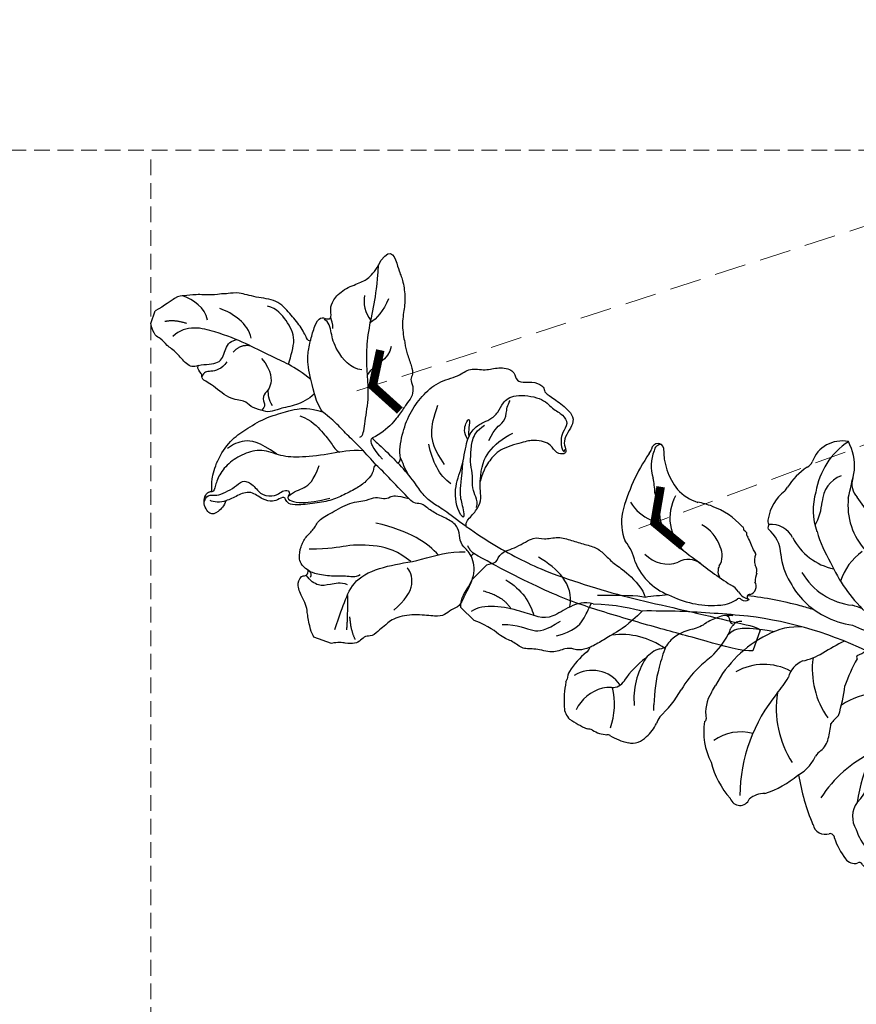
# Model space of a CAD drawing. Units: millimetres. Extents: x -260 to 4780, y 1578 to 2766.
# Drawn here: x 1740 to 1876, y 2496 to 2655 of the extents above; entities that cross this region are included whole.
import ezdxf

# ---------------------------------------------------------------- set-up
doc = ezdxf.new("R2010")
doc.units = ezdxf.units.MM
doc.linetypes.add('HIDDEN', pattern=[9.525, 6.35, -3.175])
for name, color, linetype in [('A-04.尺寸標註', 4, 'Continuous'), ('H-06.木作(細線)', 8, 'Continuous'), ('H-08.木作(細線)', 8, 'Continuous'), ('IE-DIM', 3, 'Continuous'), ('文字', 4, 'Continuous')]:
    doc.layers.add(name, color=color, linetype=linetype)
doc.styles.add('CHINA', font='SIMPLEX.shx')
doc.styles.add('新細明體', font='PMingLiU.ttf')
doc.dimstyles.new('4', dxfattribs={"dimtxt": 10, "dimasz": 3, "dimexe": 1.5, "dimexo": 1.5, "dimgap": 1.2, "dimtad": 2, "dimdec": 0, "dimtxsty": '新細明體', "dimblk": 'ARCHTICK', "dimcen": 5, "dimclrd": 8, "dimclre": 8, "dimclrt": 4, "dimadec": 0, "dimazin": 0, "dimtfac": 1, "dimtdec": 0, "dimtix": 1, "dimtmove": 2, "dimatfit": 3, "dimldrblk": 'OPEN90', "dimfxl": 1.25, "dimlwd": 9, "dimlwe": 9, "dimarcsym": 0})
doc.dimstyles.new('DN-1', dxfattribs={"dimtxt": 2.6, "dimasz": 1, "dimexe": 1, "dimexo": 2, "dimgap": 0.5, "dimtad": 1, "dimdec": 0, "dimzin": 9, "dimdsep": 46, "dimtxsty": 'CHINA', "dimblk": 'ARCHTICK', "dimcen": 2, "dimdle": 1, "dimclrd": 5, "dimclre": 8, "dimclrt": 4, "dimadec": 1, "dimazin": 2, "dimtfac": 0.416667, "dimtdec": 0, "dimtix": 1, "dimtmove": 2, "dimatfit": 0, "dimldrblk": 'CCC', "dimfxl": 4, "dimfxlon": 1, "dimtzin": 0, "dimlwd": 25, "dimlwe": 25, "dimarcsym": 0})

# ---------------------------------------------------------------- blocks, each defined once
blk = doc.blocks.new('_ArchTick')
at = {"color": 0, "linetype": 'ByBlock', "const_width": 0.15}
blk.add_lwpolyline([(-0.5, -0.5), (0.5, 0.5)], dxfattribs=at)
blk = doc.blocks.new('CCC')
at = {"layer": 'IE-DIM', "color": 4, "linetype": 'Continuous', "const_width": 0.432}
blk.add_lwpolyline([(-1.763, 1.611), (-0.837, 0.007), (-1.763, -1.597)], dxfattribs=at)
blk = doc.blocks.new('*D37')
at = {"layer": 'A-04.尺寸標註', "color": 8, "linetype": 'HIDDEN', "lineweight": 9, "ltscale": 0.4, "transparency": 16777216}
for p, q in [((2000.6, 2633.87), (1709.01, 2633.87)), ((2000.6, 1792.82), (1709.01, 1792.82))]:
    blk.add_line(p, q, dxfattribs=at)
at = {"layer": 'A-04.尺寸標註', "color": 8, "lineweight": 9, "ltscale": 0.4, "transparency": 16777216}
blk.add_line((1710.51, 2633.87), (1710.51, 1792.82), dxfattribs=at)
at = {"layer": 'DEFPOINTS', "color": 0, "ltscale": 0.4, "transparency": 16777216}
for p in [(2002.1, 2633.87), (1710.51, 1792.82), (2002.1, 1792.82)]:
    blk.add_point(p, dxfattribs=at)
at = {"layer": 'A-04.尺寸標註', "color": 8, "lineweight": 9, "ltscale": 0.4, "transparency": 16777216, "xscale": 3, "yscale": 3, "zscale": 3}
for p, rotation in [((1710.51, 2633.87), 90), ((1710.51, 1792.82), 270)]:
    blk.add_blockref('_ArchTick', p, dxfattribs=dict(at, rotation=rotation))
at = {"layer": 'A-04.尺寸標註', "color": 4, "ltscale": 0.4, "transparency": 16777216, "insert": (1703.74, 2213.34), "char_height": 10, "attachment_point": 5, "rotation": 90, "style": '新細明體'}
blk.add_mtext('841', dxfattribs=at)
blk = doc.blocks.new('_Open90')
at = {"color": 0, "linetype": 'ByBlock', "lineweight": -2}
for p, q in [((0, 0), (-1, 0)), ((-0.5, 0.5), (0, 0)), ((0, 0), (-0.5, -0.5))]:
    blk.add_line(p, q, dxfattribs=at)
blk = doc.blocks.new('*D38')
at = {"layer": 'A-04.尺寸標註', "color": 8, "linetype": 'HIDDEN', "lineweight": 9, "ltscale": 0.4, "transparency": 16777216}
for p, q in [((1761.67, 2632.37), (1761.67, 1756.98)), ((2002.1, 2632.37), (2002.1, 1756.98))]:
    blk.add_line(p, q, dxfattribs=at)
at = {"layer": 'A-04.尺寸標註', "color": 8, "lineweight": 9, "ltscale": 0.4, "transparency": 16777216}
blk.add_line((1761.67, 1758.48), (2002.1, 1758.48), dxfattribs=at)
at = {"layer": 'DEFPOINTS', "color": 0, "ltscale": 0.4, "transparency": 16777216}
for p in [(1761.67, 2633.87), (2002.1, 2633.87), (2002.1, 1758.48)]:
    blk.add_point(p, dxfattribs=at)
at = {"layer": 'A-04.尺寸標註', "color": 8, "lineweight": 9, "ltscale": 0.4, "transparency": 16777216, "xscale": 3, "yscale": 3, "zscale": 3, "rotation": 180}
blk.add_blockref('_ArchTick', (1761.67, 1758.48), dxfattribs=at)
at = {"layer": 'A-04.尺寸標註', "color": 8, "lineweight": 9, "ltscale": 0.4, "transparency": 16777216, "xscale": 3, "yscale": 3, "zscale": 3}
blk.add_blockref('_ArchTick', (2002.1, 1758.48), dxfattribs=at)
at = {"layer": 'A-04.尺寸標註', "color": 4, "ltscale": 0.4, "transparency": 16777216, "insert": (1881.88, 1751.71), "char_height": 10, "attachment_point": 5, "style": '新細明體'}
blk.add_mtext('240', dxfattribs=at)
blk = doc.blocks.new('SE-21213L-1.5-d')
at = {"layer": 'H-08.木作(細線)'}
for points in [[(-54.68, 7.99), (-54.68, 10.18)], [(54.68, -6.7), (54.68, -10.2)], [(-10.14, -31.37), (-13.13, -31.37)]]:
    blk.add_lwpolyline(points, dxfattribs=at)
for points, degree in [([(-22.85, 29.81), (-21.94, 32.72), (-19.53, 29.01), (-18.72, 28.38), (-17.29, 25.89), (-16.72, 23.77), (-16.29, 20.99), (-14.73, 18.28), (-14, 17.02), (-12.51, 15.23), (-11.86, 14.05), (-12.18, 13.21), (-11.23, 12.32), (-10.8, 10.8), (-11.24, 9.53), (-11.68, 7.91), (-12.29, 5.65), (-13.74, 3.13), (-14.74, 2.23)], 3), ([(-16.69, 1.65), (-16.25, 2.08), (-16.66, 3.62), (-17.34, 8.06), (-18.76, 11.37), (-20.03, 14.4), (-21.02, 18.11), (-21.54, 22.95), (-22.07, 25.71), (-22.96, 29.02)], 3), ([(-19.67, 24.35), (-19.8, 22.24), (-20.4, 20.61), (-21.17, 19.78)], 3), ([(-23.49, 23.56), (-23.36, 22.4), (-22.46, 20.85), (-21.2, 20.12)], 3), ([(-9.38, 0.6), (-9.99, 1.65), (-10.45, 4.26), (-10.45, 7.97), (-9.41, 11.26), (-7.85, 14.27), (-4.67, 16.24), (-3.7, 18.12), (-0.94, 18.45), (0.68, 19.77), (3.38, 20.17), (4.01, 18.67), (5.18, 18.55), (7.19, 19.48), (8.95, 19.1), (8.95, 18.34), (10.2, 18), (13, 17.25), (15.04, 16.08), (15.13, 14.62), (14.69, 13), (14.69, 11.47), (15.66, 10.5), (15.5, 9.9), (14.27, 9.48), (12.8, 10.71), (11.74, 10.72), (10.03, 10.48), (8.55, 9.62), (5.09, 7.12), (4.39, 4.96), (3.91, 3.44), (4.03, 1.27)], 3), ([(-19.97, 12.08), (-21.75, 11.59), (-25.34, 13.92), (-26.55, 16.03), (-27.54, 17.73), (-28.4, 17.79)], 3), ([(-26.58, 16.86), (-26.75, 17.5), (-27.35, 18.17), (-27.51, 18.53)], 3), ([(-31.45, 9.02), (-31.62, 10.57), (-31.49, 13.3), (-34.06, 15.67), (-36.17, 16.92), (-37.79, 16.82)], 3), ([(-16.74, 17.17), (-16.26, 15), (-18.51, 13.54), (-18.88, 11.66)], 3), ([(2.77, -4.83), (1.73, -3.93), (0.28, -1.15), (0.61, 2.39), (-0.25, 6.69), (0.08, 8.86), (1.2, 10.39), (2.2, 11.12), (3.22, 12.82), (3.19, 14.47), (4.46, 16.42), (9.07, 17.45), (11.25, 16.15), (13.19, 15.87), (14.48, 14.84), (13.98, 13.03), (14.13, 11.88), (14.73, 10.47), (15.46, 10.06), (15.3, 10.62)], 3), ([(3.19, 7.97), (3.45, 10.37), (4.55, 11.22), (4.5, 13.04), (4.1, 14.34), (4.33, 15.21)], 3), ([(-46.19, 11.5), (-47.23, 13.31), (-49.42, 13.89), (-51.27, 13.89)], 3), ([(-38.56, 11.08), (-39.75, 13.13), (-42.72, 13.93), (-44.95, 13.93)], 3), ([(-49.18, 9.88), (-51.17, 9.88), (-52.64, 9.03)], 2), ([(-27.27, 7.9), (-30.43, 9.08), (-34.92, 9.29), (-39.02, 10.02), (-43.99, 10.25), (-49.23, 9.79), (-50.64, 7.18)], 3), ([(-40.57, 7.94), (-39.98, 9.53), (-38.45, 9.85)], 2), ([(-2.3, 1.95), (-4.71, 3.71), (-6.25, 5.95), (-6.48, 8.66), (-6.48, 10.67)], 3), ([(-0.08, 7.03), (-1.14, 7.81), (-1.32, 9.58), (-0.92, 10.55), (-0.53, 8.88), (-0.35, 7.98), (-0.06, 7.53)], 3), ([(4.83, -2.91), (4.83, -2.18), (4.18, -1.29), (3.16, -0.27), (2.65, 1.7), (1.62, 3.35), (1.11, 5), (0.54, 7.14), (0.76, 8.87), (1.69, 10.1)], 3), ([(4.03, 1.27), (3.38, 3.7), (3.38, 6.05), (5.13, 9.08), (6.44, 10.38)], 3), ([(-45.22, 4.08), (-45.81, 3.49), (-47.05, 3.49), (-49.21, 4.99), (-51.17, 5.44), (-52.28, 6.31), (-53.71, 6.31), (-54.68, 7.99)], 3), ([(-35.92, 8.5), (-33.59, 7.15), (-32.82, 4.31), (-33.63, 3.5), (-33.63, 2.03), (-32.65, 1.47), (-33.17, 0.56)], 3), ([(-25.92, 5.89), (-26.65, 4.63), (-28.06, 3.21), (-30.67, 1.71), (-31.72, 0.66), (-33.17, 0.56), (-35.12, 0.46), (-36.18, 1.33), (-38.59, 0.43), (-42.56, 2.1), (-44.06, 2.05), (-44.06, 3.11), (-45.22, 3.42), (-45.22, 4.08)], 3), ([(-41.02, 6.18), (-41.41, 4.69), (-43.19, 3.67), (-44.05, 3.44), (-44.05, 2.56)], 3), ([(-23.75, 3.57), (-24.6, 4.15), (-25.47, 5.2), (-25.92, 5.89)], 3), ([(-36.76, -14.62), (-36.54, -14.51), (-36.47, -14.23), (-37.11, -12.85), (-37.4, -9.58), (-36.36, -5.53), (-34.61, -3.29), (-32.42, -0.48), (-29.01, 1.89), (-28.16, 2.48), (-26.03, 3.52), (-23.75, 3.57)], 3), ([(-31.71, 1.86), (-32.67, 2.51), (-32.96, 3.37), (-33.23, 4.06)], 3), ([(-12.73, -1.75), (-13.76, -1.16), (-15.95, 0.11), (-18.47, 1.18), (-20.98, 2.52), (-22.29, 3.06), (-23.75, 3.57)], 3), ([(-0.34, -0.63), (-2.54, -0.03), (-4.4, 1.82), (-5.79, 4.23)], 3), ([(2.77, -4.83), (3.81, -5.48), (2.75, -3.38), (1.51, -1.91), (1.15, 0.44), (0.3, 3.61)], 3), ([(-27.01, 1.74), (-24.94, 1.74), (-22.62, 0.39), (-20.68, -0.72), (-19.73, -1.68), (-18.98, -1.68)], 3), ([(-12.11, -0.5), (-13.9, 0.53), (-14.77, 1.41), (-14.92, 1.95), (-14.74, 2.23)], 3), ([(-14.74, 2.23), (-14.51, 1.91), (-12.84, 1.5), (-10.01, -0.13), (-9.48, -0.27)], 3), ([(-9.48, -0.27), (-9.25, 0.11), (-9.38, 0.6)], 2), ([(-9.38, 0.6), (-9, 0.22), (-8.16, -0.83), (-7.33, -1.48)], 3), ([(4.28, -6.37), (3.89, -5.7), (4.58, -4.52), (5.25, -2.41), (4.98, -0.92), (4.24, 0.47), (4.03, 1.27)], 3), ([(-15.41, -0.2), (-17.61, -0.81), (-19.95, -2.34), (-24.75, -4.66), (-27.76, -5.47), (-31.14, -5.24), (-33.61, -6.93), (-35.52, -9.29), (-36.36, -11.86), (-36.13, -13.92), (-36.25, -14.56), (-36.76, -14.62)], 3), ([(4.28, -6.37), (2.45, -5.88), (-0.13, -4.89), (-2.16, -4.64), (-4.38, -3.66), (-5.99, -2.19), (-8.65, -0.72), (-9.48, -0.27)], 3), ([(-12.99, -2.16), (-12.73, -3.13), (-13.35, -4.68), (-14.27, -6.14), (-16.17, -8.04), (-17.75, -9.62), (-20.42, -11.02), (-23.29, -12.34), (-24.36, -12.23), (-24.75, -11.83), (-24.88, -11.62)], 3), ([(-12.73, -1.75), (-12.93, -1.95), (-12.99, -2.16)], 2), ([(-5.98, -5.15), (-6.88, -4.64), (-9.97, -3.09), (-11.97, -2.03), (-12.73, -1.75)], 3), ([(-28.5, -5.34), (-31.96, -4.35), (-34.35, -4.82), (-35.78, -6.17), (-36.32, -7.09)], 3), ([(-24.53, -11.17), (-23.89, -10.05), (-22.46, -9.22), (-21.45, -7.48), (-21.45, -4.84)], 3), ([(-17.58, -21.43), (-18.95, -21.02), (-19.68, -20.04), (-19.97, -18.24), (-19.76, -16.41), (-18.8, -14.92), (-18.76, -13.23), (-17.06, -11.46), (-14.79, -8.76), (-12.06, -7.58), (-11.24, -6.53), (-9.71, -6.59), (-9.01, -5.96), (-8.15, -5.21), (-5.98, -5.15)], 3), ([(6.59, -10.63), (5.96, -10), (4.88, -9.71), (3.77, -8.52), (3.31, -6.92), (1.23, -6.16), (-0.84, -6.09), (-2.98, -5.52), (-3.59, -5.17), (-4.74, -5.57), (-5.4, -5.43), (-5.98, -5.15)], 3), ([(-24.53, -11.17), (-24.64, -11.57), (-23.82, -11.79), (-22.36, -11.59), (-19.68, -10.38), (-18.07, -9.25)], 3), ([(6.88, -10.11), (6.24, -9.94), (5.55, -9.26)], 2), ([(-37.04, -16.35), (-37.13, -15.99), (-36.82, -15.18), (-36.28, -15.03), (-35.23, -14.75), (-34.04, -13.56), (-32.91, -12.27), (-32.22, -10.84), (-30.17, -11.38), (-28.54, -12.57), (-26.46, -11.78), (-25.81, -10.84), (-25.16, -10.19), (-24.33, -10.41), (-24.53, -11.17)], 3), ([(-10.36, -29.08), (-10.36, -26.6), (-10.36, -23.91), (-9.98, -19.96), (-5.75, -16.41), (-1.04, -14.16), (3.06, -10.96), (5.48, -10.31)], 3), ([(1.52, -12.2), (-0.51, -10.98), (-4.19, -10), (-9.71, -10.63)], 3), ([(6.88, -10.11), (6.67, -10.33), (6.59, -10.63)], 2), ([(-30.45, -12.57), (-31.29, -12.73), (-32.32, -13.76), (-33.31, -14.75), (-33.82, -15.14)], 3), ([(-24.88, -11.62), (-25.2, -11.43), (-25.85, -12.09), (-26.5, -12.82), (-28.23, -13.09), (-29.75, -12.53), (-30.45, -12.57)], 3), ([(-33.82, -15.14), (-33.79, -15.98), (-34.45, -17.37), (-35.41, -18.33), (-37.5, -16.7), (-37.23, -14.84), (-36.76, -14.62)], 3), ([(-33.82, -15.14), (-34.47, -15.78), (-35.67, -16.03), (-36.23, -15.94)], 3), ([(-2.34, -22.97), (-1.17, -20.95), (-0.32, -17.75), (-2.14, -15.93), (-2.59, -15.81)], 3), ([(-17.58, -21.43), (-17.14, -21.55), (-16.17, -21.55), (-13.16, -20.99), (-11.81, -20.21), (-9.89, -20.04), (-9.4, -19.31)], 3), ([(-10.79, -21.55), (-11.95, -21.55), (-13.57, -22.49), (-15.09, -23.37), (-16.7, -22.93), (-17.59, -22.26)], 3), ([(-16.85, -22.37), (-16.74, -21.99), (-16.95, -21.57), (-17.58, -21.43)], 3), ([(-8.49, -28.51), (-9.22, -25.79), (-10.24, -23.06)], 2), ([(-6.69, -29.54), (-7.88, -28.35), (-8.71, -26.35)], 2)]:
    blk.add_open_spline(points, degree=degree, dxfattribs=at)
for points, knots in [([(-27.51, 18.53), (-27.59, 18.94), (-28.04, 19.77), (-28.17, 21.1), (-27.04, 23.53), (-24.77, 25.33), (-23.64, 26.5), (-22.96, 28.63), (-22.85, 29.81)], [7.134372, 7.134372, 7.134372, 7.134372, 8, 9, 10, 11, 12, 13, 13, 13, 13]), ([(-29.36, 13.82), (-29.57, 13.61), (-29.89, 13.8), (-31.62, 15.52), (-33.93, 16.85), (-36.59, 18.39), (-40.07, 17.46), (-42.98, 17.46), (-44.55, 16.56), (-45.33, 16.35), (-46.68, 15.58), (-49.48, 14.82), (-51.06, 13.91), (-52.2, 13.61), (-53.47, 11.45), (-54.68, 10.18)], [0, 0, 0, 0, 1, 2, 3, 4, 5, 6, 7, 8, 9, 10, 11, 12, 12.936385, 12.936385, 12.936385, 12.936385]), ([(-29.36, 13.82), (-29.36, 13.88), (-29.42, 14.55), (-29.56, 16.43), (-29.16, 18.13), (-27.97, 17.88), (-27.49, 18.21), (-27.51, 18.53), (-27.51, 18.53)], [2.88022, 2.88022, 2.88022, 2.88022, 3, 4, 5, 6, 7, 7.023552, 7.023552, 7.023552, 7.023552]), ([(-25.92, 5.89), (-27.23, 7.78), (-28.8, 10.26), (-29.2, 12.49), (-29.3, 13.22), (-29.36, 13.82)], [0, 0, 0, 0, 1, 2, 2.761954, 2.761954, 2.761954, 2.761954]), ([(-45.22, 4.08), (-44.11, 4.72), (-41.87, 5.32), (-41.87, 7.8), (-41.87, 9.36), (-40.72, 10.07)], [0, 0, 0, 0, 1, 2, 2.969215, 2.969215, 2.969215, 2.969215]), ([(4.28, -6.37), (6.41, -6.94), (9.6, -7.79), (14.62, -8.58), (18.74, -9.05), (26.36, -9.02), (33.79, -8.58), (40.76, -7.75), (49.98, -6.84), (53.16, -6.45), (54.25, -6.45), (54.66, -6.69), (54.68, -6.7), (54.68, -6.7), (54.68, -6.7), (54.68, -6.7)], [0, 0, 0, 0, 1, 2, 3, 4, 5, 6, 7, 8, 9, 9.041355, 9.041355, 9.041355, 9.042621, 9.042621, 9.042621, 9.042621]), ([(6.59, -10.63), (7.24, -11.31), (8.32, -13.44), (7.58, -17.35), (7.58, -18.9), (6.35, -19.87), (5.7, -21.09), (4.47, -21.74), (1.48, -22.35), (-1.71, -23.79), (-2.95, -25.86), (-3.41, -26.59), (-4.31, -28.27), (-5.39, -28.37), (-5.79, -29.39), (-6.48, -30.18), (-7.89, -30.6), (-9.18, -30.8), (-10.14, -31.37)], [0, 0, 0, 0, 1, 2, 3, 4, 5, 6, 7, 8, 9, 10, 11, 12, 13, 14, 15, 15.9119, 15.9119, 15.9119, 15.9119]), ([(54.68, -10.2), (54.68, -10.2), (54.68, -10.2), (54.68, -10.2), (53.26, -10.9), (45.56, -11.27), (38.99, -11.77), (28.29, -12.27), (20.92, -12.27), (11.03, -10.89), (6.88, -10.11)], [0.18142, 0.18142, 0.18142, 0.18142, 0.181702, 0.181702, 0.181702, 1, 2, 3, 4, 5, 5, 5, 5]), ([(-2.31, -14.66), (-4.84, -13.76), (-8.36, -13.82), (-13.39, -15.65), (-15.27, -17.06), (-18.54, -18.16)], [0.014005, 0.014005, 0.014005, 0.014005, 1, 2, 3, 3, 3, 3]), ([(-13.13, -31.37), (-13.46, -31.08), (-14.1, -30.39), (-15.42, -28.11), (-15.84, -27.05), (-16.83, -26.07), (-18.59, -24.31), (-18.36, -22.64), (-17.95, -22.53), (-17.44, -22.24), (-17.44, -21.67), (-17.58, -21.43)], [0.17182, 0.17182, 0.17182, 0.17182, 1, 2, 3, 4, 5, 6, 7, 8, 9, 9, 9, 9])]:
    blk.add_open_spline(points, degree=3, knots=knots, dxfattribs=at)
blk = doc.blocks.new('SE-21211L-1.5-d1')
at = {"layer": 'H-08.木作(細線)', "color": 8}
for p, q in [((27240.35, 15446.3), (27240.94, 15449.64)), ((27244.37, 15441.02), (27241.38, 15441.56))]:
    blk.add_line(p, q, dxfattribs=at)
for centre, radius, start, end in [((27310.78, 15509.74), 1.78, 76.3141, 168.1074), ((27306.41, 15509.11), 5.35, 2.8099, 26.2465), ((27321.59, 15501.51), 14.27, 140.5252, 182.1621), ((27312.53, 15506.11), 5.31, 131.1267, 161.3593), ((27304, 15504.93), 8.94, 359.4337, 29.8473), ((27305.7, 15509.06), 2.19, 269.2782, 325.2328), ((27308.54, 15502.89), 4.9, 125.7634, 174.7675), ((27313.98, 15498.78), 7.25, 103.6593, 156.8126), ((27325.6, 15502.9), 12.81, 171.2989, 180.277), ((27297.29, 15506.62), 7.16, 303.5657, 332.7474), ((27238.12, 15488.58), 76.02, 7.4572, 10.8103), ((27295.03, 15506.46), 8.51, 302.501, 316.9123), ((27299.12, 15500.52), 8.22, 328.7983, 3.1697), ((27279.85, 15494.45), 5.07, 112.4952, 194.984), ((27289.06, 15494.61), 12.03, 157.929, 205.4664), ((27273.82, 15491.34), 8.8, 31.2384, 62.3169), ((27302.75, 15496.8), 4.01, 141.7218, 187.0528), ((27287.15, 15479.7), 22.94, 36.5973, 55.7918), ((27329.92, 15500.84), 16.59, 188.3093, 198.5917), ((27232.67, 15490.16), 66.39, 359.5503, 5.3108), ((27113.26, 15425.94), 182.06, 21.1382, 22.5988), ((27316.15, 15492.74), 10.6, 160.5933, 239.0268), ((27320.86, 15488.44), 11.24, 137.0836, 205.2288), ((27301.12, 15483.98), 17.45, 16.6078, 41.5216), ((27273.34, 15492.82), 1.64, 328.1883, 11.5313), ((27284.09, 15491.19), 4.86, 146.0136, 210.4629), ((27284.75, 15495.48), 3, 196.3946, 258.6887), ((27286.32, 15487.6), 12.37, 159.3991, 180.6466), ((27292.52, 15496.66), 10.72, 208.1745, 257.7173), ((27268.5, 15446.91), 48.24, 62.2425, 71.062), ((27287.5, 15492.25), 9.72, 196.7997, 235.1742), ((27271.71, 15484.03), 9.45, 5.4314, 29.7729), ((27295.74, 15495.23), 7.38, 229.7341, 249.6615), ((27315.35, 15491.06), 16.36, 184.973, 207.7135), ((27348.05, 15492.7), 30.44, 187.0323, 190.0612), ((27272.17, 15487.13), 1.81, 347.1099, 10.5934), ((27289.66, 15476.22), 12.59, 28.2496, 73.814), ((27321.77, 15482.11), 6.7, 131.2443, 171.3012), ((27325.66, 15491.35), 8.55, 207.6693, 237.5497), ((27280.76, 15484.56), 7.16, 162.4273, 205.284), ((27298.24, 15482.5), 9, 158.9904, 197.5528), ((27284.23, 15474.01), 13.58, 38.3401, 63.702), ((27295.1, 15500.3), 20.73, 230.6421, 245.7481), ((27306.18, 15479.72), 5.99, 25.9873, 41.0497), ((27320.83, 15482.79), 1.36, 10.0463, 79.812), ((27310.8, 15491.96), 18.55, 210.8862, 218.3227), ((27305.45, 15484.46), 5.22, 205.8944, 225.9535), ((27305.49, 15484.73), 4.79, 195.5182, 271.7054), ((27314.68, 15483.87), 3.48, 206.0136, 265.314), ((27321.2, 15481.02), 6.42, 160.8372, 183.0523), ((27310.94, 15474.04), 14.38, 31.8186, 38.7056), ((27253.31, 15480.58), 1.09, 124.245, 205.6847), ((27253.22, 15480.82), 0.83, 44.1787, 128.3255), ((27253.78, 15480.7), 1.08, 118.206, 210.1516), ((27262.73, 15487.29), 10.68, 213.4416, 252.3756), ((27275.06, 15481.6), 0.786, 187.3534, 257.1194), ((27277.37, 15477.75), 3.96, 61.4321, 128.7876), ((27275.84, 15480.82), 0.951, 179.0383, 226.7661), ((27283.88, 15489.81), 9.74, 241.7429, 292.4445), ((27299.7, 15502.67), 24.99, 238.3406, 260.7065), ((27303.62, 15487.98), 10.53, 225.5799, 253.4588), ((27296.47, 15475.66), 7.36, 3.6114, 43.3234), ((27313.23, 15473.38), 7.13, 58.9141, 80.553), ((27315.44, 15480.88), 0.676, 197.3426, 265.3475), ((27319.92, 15477.89), 4.95, 23.3118, 48.9574), ((27250.89, 15479.54), 1.55, 351.3981, 21.4785), ((27283.77, 15479.53), 31.35, 180.4041, 199.6014), ((27258.86, 15481.31), 6.12, 190.8797, 233.2808), ((27274.88, 15474.78), 5.36, 36.2192, 86.6524), ((27305.1, 15476.38), 3.6, 45.5133, 81.4377), ((27310.45, 15482.7), 4.7, 232.9724, 278.7828), ((27315.15, 15476.79), 2.44, 84.4172, 138.1381), ((27322.98, 15398.77), 80.57, 93.7815, 96.5457), ((27315.66, 15482.21), 3.01, 264.8325, 294.6485), ((27321.52, 15489.54), 11.07, 245.3682, 266.3074), ((27334.16, 15481.42), 9.82, 189.186, 198.7836), ((27322.98, 15398.77), 80.57, 86.6427, 88.8736), ((27261.12, 15485.18), 8.24, 258.5919, 285.8123), ((27268.35, 15466.33), 12.02, 102.9734, 114.5289), ((27268.69, 15466.61), 11.82, 76.3014, 104.8604), ((27271.57, 15477.57), 0.529, 51.2695, 99.4429), ((27272.05, 15477.93), 0.15, 159.2345, 222.0596), ((27272.17, 15478.02), 0.302, 218.4669, 284.4606), ((27272.36, 15477.08), 0.657, 66.1847, 99.7757), ((27273.42, 15478.1), 0.905, 208.0182, 258.5856), ((27220.2, 15390.15), 101.95, 57.3711, 58.6488), ((27287.21, 15484.56), 10.39, 219.5642, 246.1689), ((27288.32, 15487.3), 10.91, 245.0374, 297.8984), ((27297.92, 15463.96), 14.42, 101.2349, 108.1882), ((27302.49, 15508.07), 30.82, 257.202, 260.6625), ((27297.33, 15475.47), 2.19, 38.7224, 85.8024), ((27296.65, 15470.94), 7.99, 36.837, 60.2483), ((27325, 15361.55), 117.74, 97.7721, 100.4549), ((27311.56, 15482.4), 4.36, 264.8532, 294.0104), ((27320.98, 15476.29), 2.21, 46.147, 94.2335), ((27324.54, 15481.35), 4.02, 239.6319, 269.1578), ((27324.09, 15478.04), 0.803, 299.1857, 15.7253), ((27243.43, 15464.26), 16.91, 37.9546, 45.9095), ((27267.17, 15476.79), 7.38, 185.361, 260.5746), ((27274.92, 15474.76), 1.28, 45.0903, 78.7701), ((27278.54, 15476.31), 2.79, 193.3772, 231.6151), ((27289.09, 15510.47), 35.98, 279.9145, 286.4954), ((27301.54, 15480.1), 4.11, 232.4985, 277.3953), ((27300.43, 15488.99), 13.07, 265.0915, 277.1955), ((27335.28, 15303.89), 172.68, 95.4813, 101.5624), ((27301.24, 15471.41), 4.68, 67.2542, 79.8283), ((27303.35, 15476.08), 0.461, 228.809, 5.0698), ((27323.79, 15464), 12.45, 104.0335, 123.564), ((27318.83, 15364.08), 111.7, 85.0236, 90.0209), ((27322.28, 15474), 2.05, 120.9171, 194.9938), ((27243.3, 15457.9), 21.5, 40.9704, 51.215), ((27266.64, 15468.46), 6.21, 52.3757, 96.1477), ((27276.01, 15472.45), 1.86, 23.6244, 64.6369), ((27288.99, 15486.19), 12.63, 241.7685, 277.3807), ((27288.48, 15489.64), 16.13, 277.5847, 294.9572), ((27321.84, 15465.66), 12.61, 130.8011, 171.7294), ((27320.91, 15468.01), 7.51, 122.1817, 158.94), ((27268.98, 15470.67), 3.07, 1.1319, 61.6895), ((27281.82, 15474.23), 4.23, 194.2103, 213.3678), ((27306.71, 15415.62), 60.66, 109.4427, 117.6331), ((27309.53, 15410.2), 63.49, 98.0189, 117.2153), ((27325, 15361.55), 117.74, 107.9505, 109.0779), ((27296.24, 15473.38), 3.12, 320.6745, 350.3089), ((27315.67, 15472.13), 4.82, 319.9283, 16.0502), ((27257.34, 15477.25), 6.78, 244.2046, 282.2915), ((27261.97, 15473.67), 2.95, 214.4213, 241.5517), ((27266.43, 15480.41), 11.02, 237.858, 255.9741), ((27277.7, 15470.63), 1.39, 320.352, 65.3494), ((27341.72, 15446.68), 52.65, 151.0769, 155.4221), ((27299.2, 15471.42), 0.547, 180.8715, 243.2235), ((27328.2, 15473.78), 29.38, 185.564, 194.9214), ((27258.52, 15467.43), 3.2, 64.1409, 85.2348), ((27260.32, 15471), 0.804, 239.0739, 335.7623), ((27269.11, 15516.8), 47.39, 263.5162, 268.8731), ((27269.18, 15466.11), 3.24, 86.7439, 154.7149), ((27273.65, 15541.4), 72.18, 265.6485, 271.3261), ((27273.45, 15470.85), 1.4, 184.6675, 217.3756), ((27273.57, 15470.59), 1.37, 205.4065, 250.8819), ((27275.83, 15466.56), 2.72, 64.3643, 100.6972), ((27278.98, 15469.39), 0.409, 120.8352, 288.2879), ((27293.49, 15461.74), 9.66, 118.5697, 154.7598), ((27311.29, 15459.31), 10.97, 96.3058, 158.4021), ((27269.15, 15486.35), 47.4, 332.228, 340.733), ((27261.66, 15472.23), 8.09, 203.4452, 237.0322), ((27272.56, 15469.77), 5.27, 308.4149, 340.5816), ((27278.06, 15471.69), 2.88, 248.4544, 291.3126), ((27277.92, 15467.84), 0.432, 70.6761, 155.378), ((27278.13, 15469.26), 1.01, 266.2019, 345.569), ((27284.5, 15472.73), 10.21, 316.2628, 336.0144), ((27322.78, 15464.25), 5.88, 125.5553, 160.6927), ((27262.2, 15470.38), 4.98, 256.8729, 324.5381), ((27379.07, 15287.94), 204.1, 118.8786, 121.9746), ((27305.15, 15473.17), 13.62, 206.7466, 249.661), ((27274.2, 15452.99), 28.82, 17.6, 27.3164), ((27337.99, 15464.39), 28.79, 173.8515, 205.9794), ((27325.47, 15477.22), 18.82, 211.1976, 221.4366), ((27330.53, 15464.36), 13.42, 172.1395, 219.9753), ((27255.03, 15457.92), 7.85, 46.1324, 73.4951), ((27266.3, 15477.07), 14.88, 278.3808, 309.8401), ((27279.16, 15462.49), 2.82, 125.3916, 148.6384), ((27282.42, 15457.6), 8.69, 117.2776, 124.1883), ((27277.7, 15463.84), 0.958, 40.7519, 100.1861), ((27278.92, 15464.83), 0.615, 216.4355, 290.6598), ((27280.69, 15464.09), 1.37, 112.9025, 183.6467), ((27301.72, 15456.57), 19.35, 151.2913, 186.2952), ((27295.3, 15463.51), 4.05, 147.6857, 198.8744), ((27265.81, 15471.69), 9.71, 236.6335, 285.913), ((27288.88, 15455.07), 15.03, 143.768, 152.4959), ((27281.33, 15463.74), 2.02, 172.4755, 187.4606), ((27266.84, 15460.67), 12.8, 8.136, 12.6876), ((27292.28, 15454.04), 9.26, 96.6231, 153.729), ((27316.97, 15460.92), 6.76, 150.3125, 202.3576), ((27388.68, 15319.81), 186.74, 130.3182, 131.4571), ((27269.15, 15464.33), 6.81, 319.2012, 340.137), ((27267.13, 15460.73), 12.5, 346.8718, 8.0443), ((27275.78, 15460.82), 15.75, 353.4587, 5.0365), ((27311.35, 15459.29), 9.97, 166.0262, 176.5046), ((27380.6, 15292.19), 201.34, 122.9872, 124.7267), ((27279.55, 15454.74), 7.34, 135.6132, 166.7423), ((27288.2, 15452.56), 15.1, 19.7283, 29.0977), ((27327.14, 15449.67), 20.3, 149.9848, 181.5955), ((27317.85, 15456.76), 26.52, 175.0963, 213.8042), ((27306.19, 15466.21), 16.36, 205.6541, 246.9573), ((27303.58, 15453.4), 8.68, 349.2228, 34.7195), ((27304.45, 15449.88), 26.39, 162.3327, 168.3045), ((27298.95, 15456.33), 3.7, 345.2748, 20.9281), ((27270.96, 15455.4), 1.38, 303.5131, 354.4181), ((27299.79, 15461.67), 28.27, 193.5112, 200.5833), ((27276.04, 15455.63), 3.72, 167.7196, 185.6349), ((27295.12, 15451.88), 16.84, 168.5401, 183.9145), ((27306.31, 15454.08), 4, 160.8797, 178.9846), ((27326.69, 15460.94), 8.29, 218.9112, 259.8241), ((27272.09, 15442.71), 12.04, 88.5845, 131.8238), ((27275.36, 15451.32), 4.67, 141.1486, 175.3084), ((27272.8, 15452.9), 9.81, 1.5041, 9.0825), ((27294.1, 15452.88), 8.31, 355.8785, 8.7775), ((27284.07, 15446.98), 14.18, 160.5365, 180.9636), ((27283.04, 15452.15), 12.34, 182.0648, 219.418), ((27295.54, 15459.36), 23.49, 198.9673, 214.0094), ((27288.55, 15453.33), 5.95, 181.7078, 224.7951), ((27294.94, 15453.25), 7.52, 334.3556, 352.6615), ((27316.12, 15451.71), 4.01, 178.952, 245.1702), ((27324.98, 15465.33), 12.55, 271.1152, 281.1997), ((27327.71, 15451.85), 1.21, 0.4409, 103.7803), ((27327.09, 15452.57), 1.96, 299.3864, 338.6842), ((27259.73, 15449.17), 18.65, 347.3257, 4.7973), ((27294.42, 15444.31), 7.58, 109.5026, 159.6969), ((27325.94, 15472.86), 33.19, 223.2624, 237.7907), ((27329.2, 15448.74), 2.96, 104.8467, 153.1496), ((27332.26, 15447.17), 5.6, 138.738, 178.2662), ((27283.99, 15448.87), 0.433, 324.6121, 38.2836), ((27294, 15453.23), 10.7, 205.5047, 241.718), ((27285.58, 15454.72), 16.82, 322.788, 343.6715), ((27334.83, 15446.33), 9.08, 155.5901, 174.6176), ((27275.08, 15443.33), 13.36, 163.775, 181.6571), ((27260.75, 15447.59), 1.59, 340.6828, 18.3287), ((27321.06, 15457.34), 11.4, 234.4454, 272.7578), ((27323.81, 15447.85), 2.1, 241.4658, 341.4611), ((27322.15, 15447.3), 4.51, 329.569, 0.4722), ((27267.8, 15440.57), 5.57, 69.4659, 155.7803), ((27267.63, 15446.59), 2.28, 301.0775, 3.7538), ((27271.69, 15442.98), 5.45, 26.6844, 36.4845), ((27322.26, 15444.67), 1.44, 67.8113, 116.6907), ((27270.47, 15441.49), 3.57, 117.9615, 141.3944), ((27261.07, 15436.12), 11.71, 15.0206, 47.5631), ((27303.92, 15447.83), 26.12, 185.8897, 188.5285), ((27272.23, 15442.88), 5.96, 344.6316, 10.4477), ((27297.96, 15453.86), 13.51, 228.0789, 256.5991), ((27301.25, 15441.27), 4, 124.8504, 164.1089), ((27309.62, 15446.28), 2.03, 227.5676, 323.4299), ((27311.75, 15444.53), 0.734, 33.7352, 132.6719), ((27319.45, 15454.58), 11.97, 233.6889, 251.7553), ((27316.33, 15444.91), 1.81, 249.8408, 320.597), ((27318.14, 15443.64), 0.437, 50.6493, 163.422), ((27321.11, 15456.12), 12.44, 257.5314, 287.5911), ((27324.9, 15445.51), 1.25, 268.4461, 336.6248), ((27264.41, 15443.19), 2.7, 185.2516, 212.5793), ((27272.47, 15439.45), 6.41, 138.2945, 189.1717), ((27295.82, 15442), 1.63, 232.3999, 12.7861), ((27259.71, 15441.04), 2.52, 3.9577, 16.0181), ((27277.55, 15447.92), 16.72, 203.6292, 217.551), ((27274.91, 15441.66), 3.08, 292.2878, 353.1911), ((27266.63, 15439.44), 2.9, 216.2126, 260.2286), ((27270.04, 15442.16), 4.92, 271.6921, 300.5028), ((27272.93, 15437.64), 0.477, 80.1398, 143.5507), ((27272.59, 15446.97), 8.88, 272.6703, 293.1276), ((27265.3, 15462.85), 26.28, 271.8348, 278.8576), ((27271.12, 15433.82), 3.55, 105.1973, 120.0788)]:
    blk.add_arc(centre, radius, start, end, dxfattribs=at)
for points, degree in [([(27279.51, 15462.48), (27279.82, 15464.12), (27283.3, 15466.11), (27284.76, 15466.78), (27285.35, 15466.96)], 3), ([(27240.94, 15449.64), (27241.26, 15450.08), (27242.26, 15450.68), (27241.44, 15452.46), (27243.39, 15454.54), (27244.66, 15457.92), (27246.23, 15458.06), (27247.89, 15460.02), (27249.98, 15460.59), (27252.22, 15461.34), (27254.17, 15462.04), (27256.06, 15461.71), (27258.04, 15461.35), (27260.13, 15461.53), (27264.13, 15460.66), (27265.04, 15459.76)], 3), ([(27258.53, 15455.69), (27261.75, 15457.94), (27263.76, 15459.34), (27265.04, 15459.76)], 3), ([(27258.74, 15454.15), (27261.52, 15456.09), (27264.86, 15457.3), (27265.91, 15457.67)], 3), ([(27265.91, 15457.67), (27265.36, 15454.6), (27264.06, 15451.68), (27263.24, 15449.92), (27262.51, 15448.37), (27262.26, 15448.09)], 3), ([(27258.74, 15454.15), (27255.96, 15453.15), (27254.96, 15447.5), (27250.48, 15447.12), (27244.01, 15444.24), (27243.13, 15441.95)], 3), ([(27256.76, 15446.5), (27258.61, 15448.7), (27259.08, 15451.34), (27258.53, 15452.87), (27258.43, 15454.03)], 3), ([(27244.9, 15449.35), (27247.88, 15449.6), (27250.31, 15448.47), (27251.86, 15447.16)], 3), ([(27248.47, 15443.07), (27250.6, 15444.55), (27253.52, 15444.8), (27254.74, 15446.24), (27255.95, 15448.82)], 3), ([(27262.26, 15448.09), (27261.33, 15446.62), (27260.21, 15446.4), (27259.06, 15445.76), (27257.88, 15443.76), (27254.96, 15442.93), (27253.55, 15441.55), (27251.33, 15441.88), (27249.64, 15441.21), (27246.9, 15441.7), (27244.37, 15441.02)], 3), ([(27242.88, 15445.82), (27246.05, 15446.96), (27248.21, 15445.95)], 2)]:
    blk.add_open_spline(points, degree=degree, dxfattribs=at)
for points, knots in [([(27255.88, 15451.59), (27255.87, 15451.61), (27255.86, 15451.64), (27255.85, 15451.66), (27254.32, 15455.02), (27250.75, 15455.65), (27247.16, 15455.35)], [-0.007277, -0.007277, -0.007277, -0.007277, 0, 0, 0, 1, 1, 1, 1]), ([(27241.38, 15441.56), (27240.92, 15442.22), (27240.38, 15443.72), (27240.65, 15444.92), (27240.35, 15446.3)], [0.293863, 0.293863, 0.293863, 0.293863, 1, 2, 2, 2, 2])]:
    blk.add_open_spline(points, degree=3, knots=knots, dxfattribs=at)

msp = doc.modelspace()

# ---------------------------------------------------------------- block references
at = {"color": 7, "rotation": 340.9058264576785}
msp.add_blockref('SE-21213L-1.5-d', (1810.73, 2580.4), dxfattribs=at)
at = {"layer": 'H-06.木作(細線)', "rotation": 325.5579579851129}
msp.add_blockref('SE-21211L-1.5-d1', (-29387.44, 5232.23), dxfattribs=at)

# ---------------------------------------------------------------- dimensions: what is measured, and where the dimension line sits
at = {"layer": 'A-04.尺寸標註', "color": 8, "ltscale": 0.4}
dim = msp.add_linear_dim(base=(1710.51, 1792.82), p1=(2002.1, 2633.87), p2=(2002.1, 1792.82), angle=90, dimstyle='4', dxfattribs=at)
dim.commit()
dim.dimension.update_dxf_attribs({"geometry": '*D37', "text_midpoint": (1703.74, 2213.34)})
dim = msp.add_linear_dim(base=(2002.1, 1758.48), p1=(1761.67, 2633.87), p2=(2002.1, 2633.87), dimstyle='4', dxfattribs=at)
dim.commit()
dim.dimension.update_dxf_attribs({"geometry": '*D38', "text_midpoint": (1881.88, 1751.71)})

# ---------------------------------------------------------------- leaders
at = {"layer": '文字', "color": 4, "linetype": 'HIDDEN', "ltscale": 0.8}
for points in [[(1795, 2594.92), (2055.15, 2679.37), (2108.74, 2679.37)], [(1840.63, 2572.66), (2055.15, 2652.3), (2108.74, 2652.3)]]:
    msp.add_leader(points, dimstyle='DN-1', override={"dimasz": 3.2, "dimtad": 0, "dimclrd": 8, "dimlwd": 15}, dxfattribs=at)

doc.saveas('drawing.dxf')
